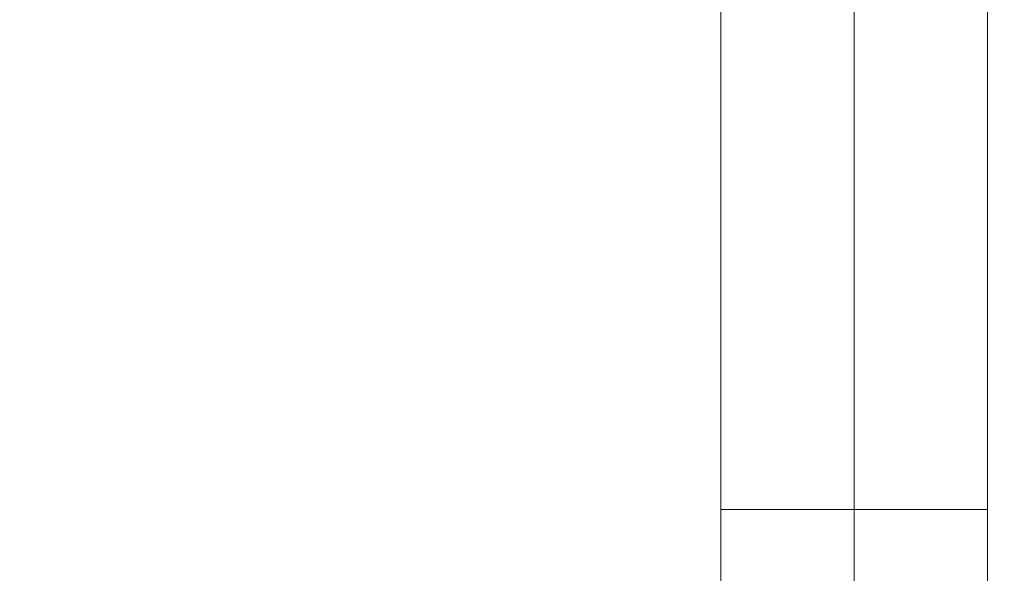
# Model space of a CAD drawing. Units: millimetres. Extents: x 0 to 7470, y 0 to 4752.
# Drawn here: x 4697 to 4845, y 2317 to 2400 of the extents above; entities that cross this region are included whole.
import ezdxf
from ezdxf.enums import TextEntityAlignment as Align

# ---------------------------------------------------------------- set-up
doc = ezdxf.new("R2010")
doc.units = ezdxf.units.MM
doc.layers.add('2DE_OBJ_Lamel-DISTR', color=53, linetype='Continuous', lineweight=18)
doc.layers.add('2DE_TXTNUM', color=11, linetype='Continuous', lineweight=18)
doc.styles.add('CP_ATTR', font='arial.ttf')
doc.styles.add('CP_ELATT', font='arial.ttf')

# ---------------------------------------------------------------- blocks, each defined once
blk = doc.blocks.new('2DLAM_0952')
for points in [[(-0.02, 0), (1.105, 0), (1.105, 0.92), (-0.02, 0.92)], [(0, 0.03550716368788562), (1.085, 0.03550716368788562), (1.085, 0.8807504755513582), (0, 0.8807504755513582)], [(-0.02, 0.05960315474787058), (0, 0.05960315474787058), (0, 0.1096031547478706), (-0.02, 0.1096031547478706)]]:
    blk.add_lwpolyline(points, close=True)
at = {"linetype": 'ByBlock', "style": 'CP_ATTR', "flags": 9}
for tag, p in [('ORDER-NO', (-9.196070116353932e-05, -1.86823830195165e-05)), ('PRODUCER', (-9.19510669385608e-05, -1.879508937713286e-05)), ('GROUP', (-9.193407033553136e-05, -1.839809567026764e-05)), ('PRODUCT-TYPE', (-9.193545362229955e-05, -1.857666290656091e-05)), ('ARTICLE', (-9.192841456494691e-05, -1.84891519136357e-05)), ('NUMBER', (-9.19228298543719e-05, -1.830997337396493e-05)), ('NAME', (-9.191336202573392e-05, -1.820659613090606e-05)), ('TEMPERATURE', (-9.166088661872073e-05, -1.821028240221487e-05)), ('FLOW', (-9.160046513433368e-05, -1.840460404326353e-05)), ('CHARACTER', (-9.157883212180643e-05, -1.848166238492438e-05)), ('VOLTAGE', (-9.145917606882539e-05, -1.87798563362559e-05)), ('POWER', (-9.144308189069599e-05, -1.868019643991542e-05)), ('OTHER', (-9.141217906351538e-05, -1.830289122692936e-05)), ('DN', (-9.128245581683326e-05, -1.857330430293042e-05)), ('PN', (-9.127525905422558e-05, -1.83945866503777e-05))]:
    blk.add_attdef(tag, text='', height=5e-08, dxfattribs=at).set_placement(p, align=Align.MIDDLE_LEFT)
blk = doc.blocks.new('2DLAM_0949')
for points in [[(-0.02, 0), (0.445, 0), (0.445, 0.92), (-0.02, 0.92)], [(0, 0.03390291335927759), (0.425, 0.03390291335927759), (0.425, 0.8807884072754095), (0, 0.8807884072754095)], [(0.425, 0.0596214666146625), (0.445, 0.0596214666146625), (0.445, 0.1096214666146625), (0.425, 0.1096214666146625)]]:
    blk.add_lwpolyline(points, close=True)
at = {"linetype": 'ByBlock', "style": 'CP_ATTR', "flags": 9}
for tag, p in [('ORDER-NO', (-9.196070116353932e-05, -1.86823830195165e-05)), ('PRODUCER', (-9.19510669385608e-05, -1.879508937713286e-05)), ('GROUP', (-9.193407033553136e-05, -1.839809567026764e-05)), ('PRODUCT-TYPE', (-9.193545362229955e-05, -1.857666290656091e-05)), ('ARTICLE', (-9.192841456494691e-05, -1.84891519136357e-05)), ('NUMBER', (-9.19228298543719e-05, -1.830997337396493e-05)), ('NAME', (-9.191336202573392e-05, -1.820659613090606e-05)), ('TEMPERATURE', (-9.166088661872073e-05, -1.821028240221487e-05)), ('FLOW', (-9.160046513433368e-05, -1.840460404326353e-05)), ('CHARACTER', (-9.157883212180643e-05, -1.848166238492438e-05)), ('VOLTAGE', (-9.145917606882539e-05, -1.87798563362559e-05)), ('POWER', (-9.144308189069599e-05, -1.868019643991542e-05)), ('OTHER', (-9.141217906351538e-05, -1.830289122692936e-05)), ('DN', (-9.128245581683326e-05, -1.857330430293042e-05)), ('PN', (-9.127525905422558e-05, -1.83945866503777e-05))]:
    blk.add_attdef(tag, text='', height=5e-08, dxfattribs=at).set_placement(p, align=Align.MIDDLE_LEFT)
at = {"layer": '2DE_TXTNUM', "linetype": 'ByBlock', "style": 'CP_ELATT', "width": 0.8, "flags": 8}
blk.add_attdef('TAG', text='', height=0.025, dxfattribs=at).set_placement((0.2125, 0.925), align=Align.CENTER)

msp = doc.modelspace()

# ---------------------------------------------------------------- block references
at = {"layer": '2DE_OBJ_Lamel-DISTR', "xscale": 1000, "yscale": 1000, "zscale": 1000}
for name, p in [('2DLAM_0949', (4377.435074938316, 2216.876349826343)), ('2DLAM_0952', (4842.435074938316, 2216.876349826343))]:
    msp.add_blockref(name, p, dxfattribs=at)

doc.saveas('drawing.dxf')
